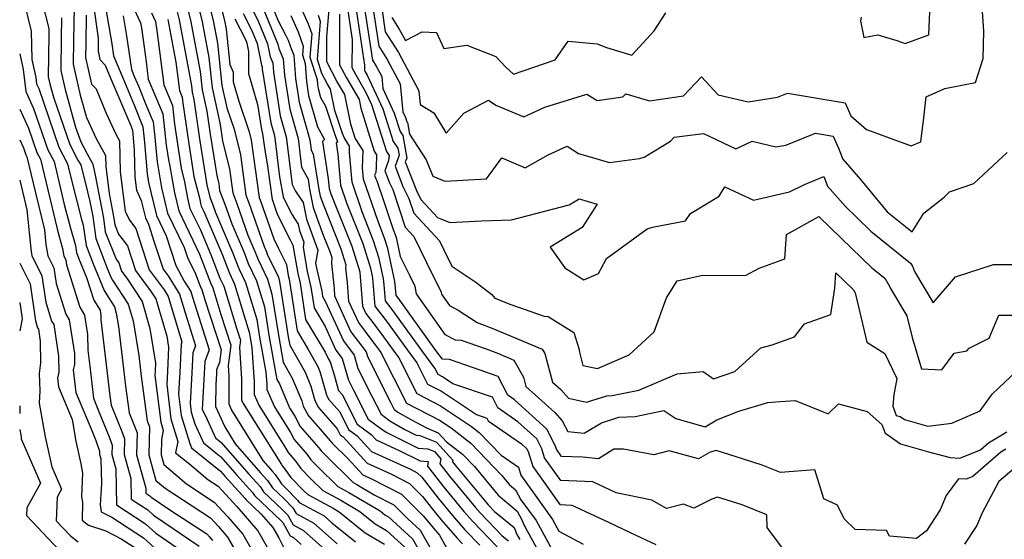
# Model space of a CAD drawing. Extents: x 1876372 to 1884014, y 2826437 to 2830221.
# Drawn here: x 1876372 to 1876577, y 2826828 to 2826936 of the extents above; entities that cross this region are included whole.
import ezdxf

# ---------------------------------------------------------------- set-up
doc = ezdxf.new("R2010")
doc.units = 0

msp = doc.modelspace()

# ---------------------------------------------------------------- linework, layer by layer
at = {"layer": 'Unknown_Line_Type', "color": 0}
for points in [[(1876412, 2826946.16, 1168), (1876414.69, 2826935.62, 1168), (1876415.02, 2826933.85, 1168), (1876415.8, 2826926.48, 1168), (1876416.51, 2826924.89, 1168), (1876416.5, 2826922.88, 1168), (1876417.66, 2826918.83, 1168), (1876419.82, 2826912.46, 1168), (1876420.25, 2826910.7, 1168), (1876421.87, 2826898.8, 1168), (1876422.24, 2826897.84, 1168), (1876424.92, 2826890.16, 1168), (1876425.87, 2826888.28, 1168), (1876427.58, 2826884.8, 1168), (1876427.97, 2826882.54, 1168), (1876428.15, 2826881.75, 1168), (1876429.82, 2826870.96, 1168), (1876432.12, 2826867.12, 1168), (1876434.13, 2826863.56, 1168), (1876434.57, 2826862.52, 1168), (1876435.91, 2826857.63, 1168), (1876436.36, 2826856.78, 1168), (1876438.68, 2826854.13, 1168), (1876440.54, 2826850.44, 1168), (1876442.31, 2826849.12, 1168), (1876445.33, 2826845.86, 1168), (1876453.54, 2826842.09, 1168), (1876454.84, 2826841.42, 1168), (1876455.76, 2826840.5, 1168), (1876459.18, 2826836.11, 1168), (1876462.18, 2826832.48, 1168), (1876464.78, 2826829.5, 1168), (1876467.86, 2826826.3, 1168)], [(1876375.86, 2826942.76, 1196), (1876378.1, 2826933.99, 1196), (1876378.08, 2826932.69, 1196), (1876377.95, 2826923.92, 1196), (1876378.29, 2826922.43, 1196), (1876379.11, 2826919.49, 1196), (1876382.43, 2826909.8, 1196), (1876384.13, 2826906.58, 1196), (1876384.72, 2826905.55, 1196), (1876386.16, 2826899.94, 1196), (1876386.61, 2826897.93, 1196), (1876387.21, 2826894.8, 1196), (1876387.83, 2826890.21, 1196), (1876390.31, 2826883.86, 1196), (1876391.06, 2826882.04, 1196), (1876391.36, 2826881.54, 1196), (1876394.61, 2826876.54, 1196), (1876395.64, 2826873.08, 1196), (1876396.8, 2826865.85, 1196), (1876397.17, 2826862.8, 1196), (1876397.31, 2826861.55, 1196), (1876398.58, 2826852.22, 1196), (1876398.99, 2826851.21, 1196), (1876399.06, 2826851, 1196), (1876398.89, 2826845.15, 1196), (1876400.38, 2826839.83, 1196), (1876402.3, 2826838.17, 1196), (1876411.75, 2826832, 1196), (1876413.44, 2826830.18, 1196), (1876415.33, 2826827.99, 1196), (1876417.86, 2826823.55, 1196)], [(1876408.22, 2826942.52, 1172), (1876409.96, 2826935.71, 1172), (1876411.41, 2826927.95, 1172), (1876412.07, 2826921.64, 1172), (1876413.72, 2826914.32, 1172), (1876413.91, 2826912.98, 1172), (1876414.29, 2826910.56, 1172), (1876415.73, 2826904.67, 1172), (1876416.4, 2826899.74, 1172), (1876417.24, 2826897.54, 1172), (1876419.54, 2826890.94, 1172), (1876421.08, 2826887.35, 1172), (1876421.61, 2826885.99, 1172), (1876423.61, 2826881.78, 1172), (1876424.56, 2826878.65, 1172), (1876425.96, 2826869.7, 1172), (1876426.92, 2826864.43, 1172), (1876428.79, 2826861.13, 1172), (1876430.79, 2826856.38, 1172), (1876431.08, 2826855.31, 1172), (1876432.15, 2826853.28, 1172), (1876434.59, 2826850.5, 1172), (1876436.72, 2826848.05, 1172), (1876436.87, 2826847.84, 1172), (1876437.18, 2826847.52, 1172), (1876440.47, 2826844.29, 1172), (1876443.5, 2826841.01, 1172), (1876445.16, 2826840.24, 1172), (1876451.57, 2826836.95, 1172), (1876456.1, 2826832.41, 1172), (1876456.81, 2826831.5, 1172), (1876457.44, 2826830.75, 1172), (1876459.48, 2826828.4, 1172), (1876462.14, 2826823.62, 1172)], [(1876410.11, 2826944.34, 1170), (1876412.33, 2826935.67, 1170), (1876413.22, 2826930.9, 1170), (1876414.14, 2826922.09, 1170), (1876415.18, 2826917.47, 1170), (1876416.69, 2826913.02, 1170), (1876417.99, 2826907.68, 1170), (1876419.14, 2826899.27, 1170), (1876419.74, 2826897.69, 1170), (1876422.92, 2826888.59, 1170), (1876423.41, 2826887.43, 1170), (1876423.58, 2826886.99, 1170), (1876425.89, 2826882.14, 1170), (1876426.15, 2826881.29, 1170), (1876427.94, 2826869.73, 1170), (1876428.26, 2826867.99, 1170), (1876431.46, 2826862.34, 1170), (1876432.68, 2826859.45, 1170), (1876433.5, 2826856.47, 1170), (1876434.25, 2826855.03, 1170), (1876438.18, 2826850.54, 1170), (1876438.79, 2826849.32, 1170), (1876439.38, 2826848.89, 1170), (1876444.41, 2826843.43, 1170), (1876449.35, 2826841.16, 1170), (1876453.2, 2826839.19, 1170), (1876455.93, 2826836.46, 1170), (1876458, 2826833.8, 1170), (1876459.81, 2826831.61, 1170), (1876463.16, 2826827.76, 1170), (1876464.27, 2826826.62, 1170)], [(1876406.33, 2826940.69, 1174), (1876407.59, 2826935.75, 1174), (1876409.6, 2826925, 1174), (1876410, 2826921.19, 1174), (1876410.99, 2826916.77, 1174), (1876411.69, 2826911.98, 1174), (1876413.05, 2826903.36, 1174), (1876413.47, 2826901.65, 1174), (1876413.66, 2826900.22, 1174), (1876414.73, 2826897.39, 1174), (1876416.17, 2826893.29, 1174), (1876418.75, 2826887.28, 1174), (1876419.63, 2826884.99, 1174), (1876421.33, 2826881.41, 1174), (1876422.98, 2826876.01, 1174), (1876423.97, 2826869.67, 1174), (1876425.58, 2826860.87, 1174), (1876426.12, 2826859.91, 1174), (1876427.3, 2826857.12, 1174), (1876428.31, 2826854.81, 1174), (1876429.32, 2826853.18, 1174), (1876430.43, 2826851.08, 1174), (1876434.31, 2826846.63, 1174), (1876434.78, 2826845.99, 1174), (1876435.69, 2826845.05, 1174), (1876441.48, 2826839.36, 1174), (1876442.23, 2826838.96, 1174), (1876445.89, 2826836.79, 1174), (1876449.93, 2826834.72, 1174), (1876452.85, 2826831.8, 1174), (1876455.44, 2826829.44, 1174), (1876460.69, 2826820.11, 1174)], [(1876429.53, 2826940.75, 1154), (1876432.13, 2826934.99, 1154), (1876432.87, 2826932.89, 1154), (1876432.47, 2826928.02, 1154), (1876433.96, 2826923.36, 1154), (1876434.03, 2826922.29, 1154), (1876434.16, 2826921.46, 1154), (1876434.7, 2826919.58, 1154), (1876435.69, 2826917.79, 1154), (1876437.8, 2826911.48, 1154), (1876438.23, 2826910.42, 1154), (1876437.93, 2826910.12, 1154), (1876438.29, 2826907.79, 1154), (1876438.87, 2826901.32, 1154), (1876440.11, 2826897.67, 1154), (1876443.47, 2826889.19, 1154), (1876445.09, 2826884.06, 1154), (1876445.43, 2826882.41, 1154), (1876445.49, 2826881.93, 1154), (1876446, 2826876.14, 1154), (1876448.46, 2826872.98, 1154), (1876452.8, 2826866.93, 1154), (1876454.76, 2826864.31, 1154), (1876456.99, 2826859.9, 1154), (1876459.88, 2826858.4, 1154), (1876467.15, 2826853.55, 1154), (1876469.3, 2826852.82, 1154), (1876469.61, 2826852.23, 1154), (1876476.52, 2826847.43, 1154), (1876477.61, 2826846.45, 1154), (1876477.91, 2826845.87, 1154), (1876478.92, 2826842.73, 1154), (1876484.52, 2826834.79, 1154), (1876487.02, 2826834.69, 1154), (1876494.68, 2826831.11, 1154), (1876499.19, 2826828.96, 1154), (1876504.51, 2826826.45, 1154)], [(1876373, 2826939.1, 1198), (1876374.41, 2826933.46, 1198), (1876374.5, 2826927.53, 1198), (1876375.35, 2826923.78, 1198), (1876375.49, 2826922.48, 1198), (1876375.97, 2826921.47, 1198), (1876380.15, 2826909.26, 1198), (1876381.97, 2826905.8, 1198), (1876382.78, 2826902.4, 1198), (1876384.91, 2826894.17, 1198), (1876385.25, 2826893.02, 1198), (1876385.82, 2826888.77, 1198), (1876387.32, 2826884.92, 1198), (1876389.59, 2826879.42, 1198), (1876390.5, 2826877.9, 1198), (1876391.74, 2826875.98, 1198), (1876392.13, 2826874.66, 1198), (1876392.58, 2826871.89, 1198), (1876393.64, 2826863.07, 1198), (1876394.06, 2826859.48, 1198), (1876394.82, 2826853.88, 1198), (1876396.21, 2826850.44, 1198), (1876396.46, 2826849.73, 1198), (1876396.33, 2826845.18, 1198), (1876398.28, 2826838.19, 1198), (1876398.3, 2826837.16, 1198), (1876399.12, 2826836.63, 1198), (1876399.41, 2826836.36, 1198), (1876403.52, 2826833.56, 1198), (1876410.97, 2826828.7, 1198), (1876411.54, 2826828.07, 1198), (1876412.19, 2826827.33, 1198)], [(1876383.32, 2826938.43, 1192), (1876383.21, 2826931.41, 1192), (1876383.14, 2826926.58, 1192), (1876384.62, 2826920.11, 1192), (1876385.93, 2826915.46, 1192), (1876387.95, 2826911.08, 1192), (1876389.87, 2826907.55, 1192), (1876389.93, 2826905.2, 1192), (1876390.64, 2826899.63, 1192), (1876391.71, 2826894.06, 1192), (1876391.84, 2826893.1, 1192), (1876392.61, 2826891.12, 1192), (1876394.43, 2826888.73, 1192), (1876396.11, 2826883.56, 1192), (1876399.38, 2826879.14, 1192), (1876400.36, 2826877.64, 1192), (1876402.65, 2826869.91, 1192), (1876403.03, 2826867.59, 1192), (1876402.79, 2826862.48, 1192), (1876402.63, 2826859.77, 1192), (1876403.5, 2826852.63, 1192), (1876404.95, 2826847.96, 1192), (1876404.49, 2826845.56, 1192), (1876407.45, 2826843.2, 1192), (1876411.18, 2826840, 1192), (1876413.32, 2826838.6, 1192), (1876417.22, 2826834.38, 1192), (1876421.59, 2826829.31, 1192), (1876425.36, 2826822.72, 1192)], [(1876387.38, 2826938.85, 1188), (1876388.38, 2826932, 1188), (1876388.34, 2826930.13, 1188), (1876388.33, 2826929.24, 1188), (1876388.72, 2826927.53, 1188), (1876389.81, 2826926.33, 1188), (1876390.98, 2826923.51, 1188), (1876395.06, 2826913.89, 1188), (1876395.48, 2826912.83, 1188), (1876395.56, 2826912.04, 1188), (1876395.84, 2826908.65, 1188), (1876395.99, 2826903, 1188), (1876396.33, 2826900.27, 1188), (1876397.32, 2826898.16, 1188), (1876398.19, 2826894.51, 1188), (1876398.83, 2826893.2, 1188), (1876400.04, 2826889.45, 1188), (1876401.86, 2826883.85, 1188), (1876402.92, 2826882.42, 1188), (1876405.29, 2826878.66, 1188), (1876406.53, 2826874.51, 1188), (1876408.66, 2826867.88, 1188), (1876408.09, 2826866.43, 1188), (1876407.9, 2826862.24, 1188), (1876407.51, 2826855.85, 1188), (1876407.74, 2826854.01, 1188), (1876408.48, 2826851.63, 1188), (1876410.3, 2826847.67, 1188), (1876413.9, 2826844.75, 1188), (1876417.27, 2826840.89, 1188), (1876420.52, 2826837.29, 1188), (1876420.95, 2826836.65, 1188), (1876426.41, 2826831.48, 1188), (1876426.8, 2826831.08, 1188), (1876428.33, 2826828.27, 1188), (1876429.03, 2826827.9, 1188), (1876430.66, 2826826.44, 1188)], [(1876395.31, 2826939.17, 1182), (1876397.18, 2826935.2, 1182), (1876397.37, 2826934.13, 1182), (1876397.94, 2826930.13, 1182), (1876398.32, 2826927.02, 1182), (1876398.79, 2826923.41, 1182), (1876401.82, 2826916.23, 1182), (1876402.54, 2826909.66, 1182), (1876402.78, 2826907.97, 1182), (1876403, 2826906.61, 1182), (1876403.24, 2826905.66, 1182), (1876404.26, 2826899.72, 1182), (1876405.16, 2826895.99, 1182), (1876408.79, 2826888.45, 1182), (1876409.43, 2826886.96, 1182), (1876411.74, 2826880.97, 1182), (1876412.23, 2826879.94, 1182), (1876413.91, 2826874.41, 1182), (1876415.98, 2826868.01, 1182), (1876415.45, 2826863.79, 1182), (1876415.59, 2826861.63, 1182), (1876415.61, 2826858.77, 1182), (1876415.56, 2826855.78, 1182), (1876416.14, 2826854.49, 1182), (1876422.63, 2826843.98, 1182), (1876424.66, 2826841.66, 1182), (1876425.22, 2826841.04, 1182), (1876426.52, 2826839.11, 1182), (1876427.31, 2826838.37, 1182), (1876429.97, 2826835.66, 1182), (1876430.21, 2826835.23, 1182), (1876435.41, 2826832.44, 1182), (1876437.04, 2826830.99, 1182), (1876441.94, 2826827.04, 1182)], [(1876404.44, 2826938.87, 1176), (1876405.23, 2826935.79, 1176), (1876407.79, 2826922.05, 1176), (1876407.93, 2826920.74, 1176), (1876408.27, 2826919.22, 1176), (1876409.46, 2826910.98, 1176), (1876410.97, 2826901.43, 1176), (1876411.62, 2826898.85, 1176), (1876412.23, 2826897.25, 1176), (1876412.8, 2826895.63, 1176), (1876416.42, 2826887.2, 1176), (1876417.66, 2826883.98, 1176), (1876419.06, 2826881.04, 1176), (1876421.39, 2826873.37, 1176), (1876421.98, 2826869.64, 1176), (1876423.31, 2826862.39, 1176), (1876423.48, 2826859.78, 1176), (1876423.48, 2826858.78, 1176), (1876425.07, 2826855.15, 1176), (1876428.4, 2826849.82, 1176), (1876429.18, 2826848.34, 1176), (1876431.91, 2826845.21, 1176), (1876432.68, 2826844.14, 1176), (1876434.21, 2826842.57, 1176), (1876438.32, 2826838.53, 1176), (1876440.58, 2826837.32, 1176), (1876447.09, 2826833.46, 1176), (1876448.11, 2826832.65, 1176), (1876448.85, 2826832.21, 1176), (1876453.87, 2826827.65, 1176), (1876458.15, 2826820.04, 1176)], [(1876424.13, 2826939.8, 1158), (1876425.88, 2826935.59, 1158), (1876427.41, 2826932.7, 1158), (1876427.93, 2826931.54, 1158), (1876428.62, 2826929.58, 1158), (1876429.11, 2826928.45, 1158), (1876429.44, 2826923.58, 1158), (1876430.23, 2826918.61, 1158), (1876432.46, 2826910.76, 1158), (1876432.72, 2826908.68, 1158), (1876433.18, 2826907.81, 1158), (1876434.34, 2826900.41, 1158), (1876434.61, 2826899.06, 1158), (1876435.34, 2826897.04, 1158), (1876438.91, 2826888.06, 1158), (1876439.95, 2826884.77, 1158), (1876439.9, 2826884.05, 1158), (1876440.22, 2826881.05, 1158), (1876440.52, 2826877.2, 1158), (1876442.56, 2826872.71, 1158), (1876445.4, 2826868.96, 1158), (1876446.08, 2826868.08, 1158), (1876446.89, 2826866.96, 1158), (1876447.25, 2826866.48, 1158), (1876452.58, 2826855.93, 1158), (1876459.5, 2826852.34, 1158), (1876461.88, 2826850.76, 1158), (1876466.01, 2826847.56, 1158), (1876472.46, 2826840.84, 1158), (1876474.04, 2826838.93, 1158), (1876475.32, 2826837.86, 1158), (1876476.45, 2826835.79, 1158), (1876479.58, 2826831.43, 1158), (1876484.28, 2826822.91, 1158)], [(1876440.13, 2826939.07, 1146), (1876441.26, 2826931.68, 1146), (1876441.23, 2826925.85, 1146), (1876442.04, 2826924.31, 1146), (1876444.08, 2826920.8, 1146), (1876445.31, 2826918.18, 1146), (1876448.4, 2826908.39, 1146), (1876448.99, 2826907.55, 1146), (1876448.86, 2826906.48, 1146), (1876448.08, 2826904.33, 1146), (1876449.05, 2826901.86, 1146), (1876449.77, 2826900.41, 1146), (1876452.34, 2826892.6, 1146), (1876454.13, 2826890.67, 1146), (1876456.79, 2826885.24, 1146), (1876459.82, 2826879.04, 1146), (1876459.89, 2826878.6, 1146), (1876461.56, 2826876.24, 1146), (1876463.39, 2826875.28, 1146), (1876467.35, 2826872.7, 1146), (1876470.61, 2826871.49, 1146), (1876480.88, 2826867.16, 1146), (1876481.4, 2826866.23, 1146), (1876483, 2826860.3, 1146), (1876484.74, 2826858.73, 1146), (1876486.32, 2826856.96, 1146), (1876490.07, 2826856.1, 1146), (1876494.34, 2826857.47, 1146), (1876495.47, 2826857.51, 1146), (1876500.97, 2826858.63, 1146), (1876509, 2826862.06, 1146), (1876514.42, 2826862.53, 1146), (1876516.55, 2826861.01, 1146), (1876521, 2826862.54, 1146), (1876526.42, 2826867.45, 1146), (1876528.75, 2826868.1, 1146), (1876533.44, 2826869.72, 1146), (1876535.5, 2826872.42, 1146), (1876541.03, 2826874.36, 1146), (1876541.85, 2826879.86, 1146), (1876542.06, 2826883.07, 1146), (1876545.74, 2826879.52, 1146), (1876546.08, 2826878.88, 1146), (1876546.74, 2826876.02, 1146), (1876548.54, 2826868.63, 1146), (1876552.26, 2826866.26, 1146), (1876554.76, 2826861.08, 1146), (1876554.11, 2826857.65, 1146), (1876553.91, 2826855.26, 1146), (1876554.6, 2826853.36, 1146), (1876555.44, 2826853.14, 1146), (1876556.35, 2826852.49, 1146), (1876561.21, 2826851.11, 1146), (1876566.24, 2826851.78, 1146), (1876568.95, 2826852.96, 1146), (1876572.1, 2826854.35, 1146), (1876574.25, 2826857.33, 1146), (1876574.67, 2826857.89, 1146), (1876579.68, 2826862.59, 1146)], [(1876441.95, 2826938.85, 1144), (1876443.86, 2826926.37, 1144), (1876443.85, 2826925.24, 1144), (1876444.01, 2826924.95, 1144), (1876444.4, 2826924.27, 1144), (1876447.67, 2826917.27, 1144), (1876449.83, 2826910.44, 1144), (1876450.81, 2826909.04, 1144), (1876451.06, 2826907.61, 1144), (1876450.21, 2826905.27, 1144), (1876451.86, 2826901.03, 1144), (1876453.11, 2826898.56, 1144), (1876454.12, 2826895.48, 1144), (1876459.48, 2826889.71, 1144), (1876460.37, 2826887.89, 1144), (1876462.06, 2826884.44, 1144), (1876467.03, 2826881.12, 1144), (1876470.35, 2826878.57, 1144), (1876471, 2826877.79, 1144), (1876474.32, 2826876.5, 1144), (1876481.28, 2826874.04, 1144), (1876482.14, 2826873.94, 1144), (1876487.48, 2826870.66, 1144), (1876488.53, 2826867.28, 1144), (1876488.63, 2826866.53, 1144), (1876489.33, 2826863.78, 1144), (1876492.38, 2826863.15, 1144), (1876499, 2826865.98, 1144), (1876504.2, 2826870.77, 1144), (1876506.79, 2826877.83, 1144), (1876508.97, 2826881.38, 1144), (1876514.37, 2826882.57, 1144), (1876523.25, 2826882.5, 1144), (1876526.1, 2826884.08, 1144), (1876531.41, 2826885.99, 1144), (1876531.75, 2826891.06, 1144), (1876538.53, 2826894.78, 1144), (1876541.01, 2826892.39, 1144), (1876549.57, 2826884.13, 1144), (1876552.26, 2826881.96, 1144), (1876553.3, 2826880.14, 1144), (1876553.43, 2826879.83, 1144), (1876556.82, 2826874.11, 1144), (1876557.98, 2826869.58, 1144), (1876559.91, 2826863.07, 1144), (1876564.16, 2826862.87, 1144), (1876566.73, 2826866.32, 1144), (1876569.36, 2826866.82, 1144), (1876569.83, 2826867.36, 1144), (1876574.01, 2826869.43, 1144), (1876576.02, 2826874.28, 1144), (1876580.93, 2826874.25, 1144)], [(1876443.78, 2826938.63, 1142), (1876445.5, 2826927.36, 1142), (1876446.26, 2826926.16, 1142), (1876447.43, 2826923.97, 1142), (1876447.66, 2826921.45, 1142), (1876450.04, 2826916.36, 1142), (1876451.26, 2826912.5, 1142), (1876451.81, 2826911.7, 1142), (1876452.63, 2826907, 1142), (1876452.34, 2826906.22, 1142), (1876454.68, 2826900.21, 1142), (1876455.6, 2826898.38, 1142), (1876459.06, 2826894.6, 1142), (1876461.63, 2826893.53, 1142), (1876468.25, 2826893.91, 1142), (1876474.47, 2826894.09, 1142), (1876486.51, 2826897.25, 1142), (1876488.57, 2826898.47, 1142), (1876492.35, 2826897.36, 1142), (1876489.19, 2826892.51, 1142), (1876482.56, 2826888.39, 1142), (1876485.58, 2826884.11, 1142), (1876489.55, 2826881.62, 1142), (1876492.57, 2826882.92, 1142), (1876494.23, 2826886.07, 1142), (1876502.77, 2826892.27, 1142), (1876503.86, 2826892.56, 1142), (1876510.69, 2826893.89, 1142), (1876511.78, 2826895.44, 1142), (1876517.72, 2826899.07, 1142), (1876518.9, 2826901.01, 1142), (1876524.89, 2826898.22, 1142), (1876532.36, 2826899.96, 1142), (1876535.54, 2826901.48, 1142), (1876539.53, 2826903.16, 1142), (1876540.32, 2826901.12, 1142), (1876544.05, 2826896.87, 1142), (1876546.51, 2826894.51, 1142), (1876549.32, 2826891.79, 1142), (1876557.61, 2826885.1, 1142), (1876557.99, 2826884.43, 1142), (1876558.45, 2826883.38, 1142), (1876562.31, 2826876.85, 1142), (1876566.98, 2826882.25, 1142), (1876574.89, 2826884.8, 1142), (1876578.79, 2826884.78, 1142)], [(1876445.6, 2826938.42, 1140), (1876446.83, 2826930.33, 1140), (1876448.6, 2826927.56, 1140), (1876451.3, 2826922.49, 1140), (1876451.84, 2826916.65, 1140), (1876452.4, 2826915.46, 1140), (1876452.68, 2826914.55, 1140), (1876452.81, 2826914.37, 1140), (1876453.23, 2826911.96, 1140), (1876456.71, 2826906.61, 1140), (1876458.06, 2826903.2, 1140), (1876460.57, 2826902.16, 1140), (1876469.29, 2826902.66, 1140), (1876472.48, 2826907.01, 1140), (1876477.29, 2826904.95, 1140), (1876482.14, 2826907.69, 1140), (1876486.1, 2826909.48, 1140), (1876488.4, 2826907.97, 1140), (1876494.91, 2826906.05, 1140), (1876501.13, 2826906.89, 1140), (1876502.1, 2826907.15, 1140), (1876507.63, 2826910.54, 1140), (1876508.39, 2826911.31, 1140), (1876514.47, 2826912.08, 1140), (1876521.23, 2826908.94, 1140), (1876524.63, 2826910.49, 1140), (1876529.56, 2826909.36, 1140), (1876531.62, 2826909.68, 1140), (1876537.83, 2826912.2, 1140), (1876541.52, 2826911.57, 1140), (1876542.62, 2826909.04, 1140), (1876543.51, 2826906.73, 1140), (1876547.22, 2826902.51, 1140), (1876552.71, 2826895.79, 1140), (1876557.96, 2826891.61, 1140), (1876560.38, 2826895.52, 1140), (1876564.62, 2826898.83, 1140), (1876565.74, 2826899.97, 1140), (1876570.81, 2826901.68, 1140), (1876577.72, 2826908.18, 1140)], [(1876385.88, 2826936.79, 1190), (1876385.78, 2826930.77, 1190), (1876385.74, 2826927.91, 1190), (1876386.99, 2826922.41, 1190), (1876387.91, 2826921.38, 1190), (1876389.95, 2826916.47, 1190), (1876392.01, 2826912, 1190), (1876392.79, 2826910.57, 1190), (1876392.96, 2826904.1, 1190), (1876394, 2826895.91, 1190), (1876394.86, 2826894.06, 1190), (1876396.19, 2826892.32, 1190), (1876398.99, 2826883.7, 1190), (1876402.1, 2826879.5, 1190), (1876402.94, 2826878.16, 1190), (1876405.07, 2826871.02, 1190), (1876405.81, 2826868.72, 1190), (1876405.61, 2826868.22, 1190), (1876405.35, 2826862.36, 1190), (1876405.07, 2826857.81, 1190), (1876405.62, 2826853.32, 1190), (1876407.42, 2826847.52, 1190), (1876407.83, 2826846.64, 1190), (1876413.81, 2826841.77, 1190), (1876414.8, 2826840.64, 1190), (1876418.95, 2826836.04, 1190), (1876419.1, 2826835.82, 1190), (1876422.32, 2826832.77, 1190), (1876424.73, 2826829.98, 1190), (1876425.96, 2826827.83, 1190), (1876427.26, 2826825.34, 1190)], [(1876389.95, 2826938.05, 1186), (1876391.2, 2826930.77, 1186), (1876391.55, 2826928.29, 1186), (1876393.46, 2826923.69, 1186), (1876395.94, 2826917.86, 1186), (1876397.66, 2826913.49, 1186), (1876398.01, 2826910.21, 1186), (1876398.54, 2826903.71, 1186), (1876398.85, 2826901.9, 1186), (1876400.51, 2826895, 1186), (1876402.55, 2826890.78, 1186), (1876404.54, 2826884.62, 1186), (1876406.24, 2826881.37, 1186), (1876407.65, 2826879.16, 1186), (1876407.99, 2826878.01, 1186), (1876411.5, 2826867.04, 1186), (1876410.57, 2826864.63, 1186), (1876410.45, 2826862.12, 1186), (1876410.07, 2826855.75, 1186), (1876410.05, 2826854.66, 1186), (1876411.03, 2826852.49, 1186), (1876412.78, 2826848.7, 1186), (1876413.98, 2826847.73, 1186), (1876419.73, 2826841.15, 1186), (1876422.08, 2826838.54, 1186), (1876422.81, 2826837.47, 1186), (1876426.71, 2826833.78, 1186), (1876427.85, 2826832.61, 1186), (1876428.96, 2826830.59, 1186), (1876431.16, 2826829.41, 1186), (1876436.28, 2826824.82, 1186)], [(1876393.56, 2826936.63, 1184), (1876394.28, 2826932.45, 1184), (1876395.28, 2826925.47, 1184), (1876395.95, 2826923.86, 1184), (1876396.81, 2826921.84, 1184), (1876398.41, 2826917.79, 1184), (1876399.79, 2826914.51, 1184), (1876400.14, 2826911.34, 1184), (1876400.45, 2826908.38, 1184), (1876400.63, 2826906.21, 1184), (1876401.55, 2826900.81, 1184), (1876402.83, 2826895.5, 1184), (1876406.27, 2826888.36, 1184), (1876407.01, 2826886.07, 1184), (1876408.51, 2826883.22, 1184), (1876409.76, 2826879.97, 1184), (1876409.95, 2826879.58, 1184), (1876410.59, 2826877.47, 1184), (1876413.98, 2826867, 1184), (1876413.65, 2826864.41, 1184), (1876413.04, 2826862.84, 1184), (1876413, 2826862, 1184), (1876412.88, 2826859.88, 1184), (1876412.81, 2826855.22, 1184), (1876414.73, 2826850.98, 1184), (1876416.89, 2826847.47, 1184), (1876422.2, 2826841.41, 1184), (1876423.65, 2826839.79, 1184), (1876424.67, 2826838.29, 1184), (1876427.01, 2826836.07, 1184), (1876428.91, 2826834.13, 1184), (1876429.58, 2826832.91, 1184), (1876433.29, 2826830.93, 1184), (1876438.12, 2826826.59, 1184)], [(1876399.43, 2826937.27, 1180), (1876400.32, 2826935.46, 1180), (1876400.54, 2826933.59, 1180), (1876402.04, 2826922.24, 1180), (1876403.85, 2826917.96, 1180), (1876404.28, 2826914.04, 1180), (1876405.01, 2826908.97, 1180), (1876405.66, 2826904.88, 1180), (1876406.37, 2826902.05, 1180), (1876406.96, 2826898.63, 1180), (1876407.48, 2826896.48, 1180), (1876409.57, 2826892.14, 1180), (1876411.76, 2826887.04, 1180), (1876413.71, 2826881.97, 1180), (1876414.5, 2826880.31, 1180), (1876417.24, 2826871.34, 1180), (1876417.99, 2826869.02, 1180), (1876417.79, 2826867.49, 1180), (1876418.22, 2826861.01, 1180), (1876418.24, 2826856.63, 1180), (1876418.59, 2826855.83, 1180), (1876426.54, 2826843.1, 1180), (1876426.67, 2826842.86, 1180), (1876427.1, 2826842.36, 1180), (1876428.5, 2826840.44, 1180), (1876431.23, 2826837.62, 1180), (1876432.01, 2826836.86, 1180), (1876437.3, 2826834.02, 1180), (1876438.59, 2826833.26, 1180), (1876444, 2826828.91, 1180), (1876447.98, 2826826.56, 1180)], [(1876418.58, 2826937.11, 1164), (1876420.32, 2826933.72, 1164), (1876421.5, 2826930.88, 1164), (1876422.38, 2826926.35, 1164), (1876422.52, 2826926.03, 1164), (1876422.55, 2826925.53, 1164), (1876424.33, 2826914.33, 1164), (1876425.08, 2826911.7, 1164), (1876426.15, 2826903.11, 1164), (1876426.91, 2826898.88, 1164), (1876428.62, 2826895.38, 1164), (1876430.05, 2826893.18, 1164), (1876430.32, 2826891.88, 1164), (1876431.21, 2826889.43, 1164), (1876431.03, 2826888.42, 1164), (1876431.91, 2826883.36, 1164), (1876432.67, 2826880.07, 1164), (1876433.33, 2826875.75, 1164), (1876435.66, 2826871.87, 1164), (1876437.88, 2826866.99, 1164), (1876439.21, 2826865.23, 1164), (1876440.5, 2826860.68, 1164), (1876441.54, 2826858.62, 1164), (1876444.59, 2826852.61, 1164), (1876447.52, 2826850.4, 1164), (1876448.52, 2826849.82, 1164), (1876455.05, 2826846.56, 1164), (1876457.04, 2826846.4, 1164), (1876458.4, 2826845.85, 1164), (1876459.78, 2826844.34, 1164), (1876459.57, 2826843.25, 1164), (1876461.55, 2826840.71, 1164), (1876466.92, 2826834.22, 1164), (1876468, 2826832.98, 1164), (1876472.52, 2826828.3, 1164), (1876473.87, 2826827.2, 1164)], [(1876420.34, 2826938.18, 1162), (1876421.59, 2826935.75, 1162), (1876423.65, 2826930.79, 1162), (1876424.18, 2826928.08, 1162), (1876424.71, 2826926.84, 1162), (1876424.85, 2826924.88, 1162), (1876426.3, 2826915.76, 1162), (1876427.54, 2826911.39, 1162), (1876428.78, 2826901.47, 1162), (1876429.49, 2826900.12, 1162), (1876431.04, 2826897.73, 1162), (1876431.75, 2826894.27, 1162), (1876434.11, 2826887.78, 1162), (1876433.65, 2826885.09, 1162), (1876433.88, 2826883.78, 1162), (1876434.92, 2826879.23, 1162), (1876435.09, 2826878.15, 1162), (1876435.67, 2826877.17, 1162), (1876439.44, 2826868.89, 1162), (1876441.7, 2826865.91, 1162), (1876442.48, 2826863.15, 1162), (1876445.4, 2826857.37, 1162), (1876447.31, 2826853.61, 1162), (1876449.14, 2826852.22, 1162), (1876452.13, 2826850.5, 1162), (1876454.64, 2826849.25, 1162), (1876455.4, 2826849.19, 1162), (1876458.81, 2826847.8, 1162), (1876462.25, 2826844.01, 1162), (1876462.19, 2826843.71, 1162), (1876462.74, 2826843.01, 1162), (1876469.3, 2826835.09, 1162), (1876469.61, 2826834.73, 1162), (1876470.94, 2826833.35, 1162), (1876475.04, 2826830.01, 1162), (1876475.56, 2826828.56, 1162), (1876476.24, 2826827.51, 1162)], [(1876422.86, 2826937.78, 1160), (1876425.81, 2826930.71, 1160), (1876425.98, 2826929.81, 1160), (1876426.91, 2826927.65, 1160), (1876427.14, 2826924.23, 1160), (1876428.26, 2826917.18, 1160), (1876430, 2826911.07, 1160), (1876430.75, 2826905.07, 1160), (1876432.08, 2826902.56, 1160), (1876432.4, 2826900.48, 1160), (1876433.18, 2826896.67, 1160), (1876435.26, 2826890.94, 1160), (1876436.62, 2826887.5, 1160), (1876437.02, 2826886.24, 1160), (1876436.94, 2826884.99, 1160), (1876437.49, 2826879.79, 1160), (1876437.61, 2826878.25, 1160), (1876441, 2826870.8, 1160), (1876444.18, 2826866.6, 1160), (1876444.46, 2826865.62, 1160), (1876449.26, 2826856.12, 1160), (1876450.03, 2826854.61, 1160), (1876450.76, 2826854.05, 1160), (1876453.48, 2826852.48, 1160), (1876456.76, 2826850.76, 1160), (1876459.22, 2826849.76, 1160), (1876460.91, 2826847.89, 1160), (1876464.27, 2826845.29, 1160), (1876466.74, 2826842.72, 1160), (1876471.67, 2826836.73, 1160), (1876475.67, 2826833.4, 1160), (1876476.65, 2826831.6, 1160), (1876477.09, 2826830.39, 1160), (1876477.31, 2826830.05, 1160), (1876482.71, 2826820.23, 1160)], [(1876428.47, 2826936.73, 1156), (1876430.03, 2826933.26, 1156), (1876431.06, 2826930.34, 1156), (1876430.91, 2826928.48, 1156), (1876431.48, 2826926.69, 1156), (1876431.74, 2826922.94, 1156), (1876432.2, 2826920.03, 1156), (1876434.06, 2826913.47, 1156), (1876435.51, 2826910.86, 1156), (1876435.09, 2826910.44, 1156), (1876436.3, 2826902.69, 1156), (1876436.48, 2826900.67, 1156), (1876436.86, 2826899.52, 1156), (1876441.19, 2826888.63, 1156), (1876442.87, 2826883.31, 1156), (1876442.86, 2826883.11, 1156), (1876442.95, 2826882.31, 1156), (1876443.42, 2826876.14, 1156), (1876444.12, 2826874.62, 1156), (1876445.08, 2826873.34, 1156), (1876447.27, 2826870.53, 1156), (1876449.84, 2826866.95, 1156), (1876451, 2826865.39, 1156), (1876454.78, 2826857.91, 1156), (1876459.69, 2826855.37, 1156), (1876466.14, 2826851.07, 1156), (1876467.76, 2826849.82, 1156), (1876472.32, 2826845.07, 1156), (1876475.91, 2826842.6, 1156), (1876476.45, 2826840.92, 1156), (1876480.42, 2826835.3, 1156), (1876483.02, 2826831.68, 1156), (1876484.36, 2826829.24, 1156), (1876489.4, 2826826.56, 1156)], [(1876532.21, 2826824, 1152), (1876527.72, 2826830, 1152), (1876527.64, 2826832.67, 1152), (1876522.53, 2826834.72, 1152), (1876517.4, 2826836.36, 1152), (1876516.23, 2826835.91, 1152), (1876512.44, 2826834.04, 1152), (1876510.3, 2826834.86, 1152), (1876506.77, 2826833.94, 1152), (1876503.68, 2826835.67, 1152), (1876496.31, 2826837.24, 1152), (1876491.39, 2826839.53, 1152), (1876484.72, 2826839.81, 1152), (1876481.38, 2826844.55, 1152), (1876480.78, 2826846.42, 1152), (1876479.72, 2826848.49, 1152), (1876475.8, 2826852.03, 1152), (1876471.65, 2826854.91, 1152), (1876470.48, 2826857.16, 1152), (1876462.27, 2826859.96, 1152), (1876460.07, 2826861.43, 1152), (1876459.19, 2826861.89, 1152), (1876458.52, 2826863.22, 1152), (1876455.76, 2826866.91, 1152), (1876449.64, 2826875.43, 1152), (1876448.22, 2826877.26, 1152), (1876447.93, 2826880.6, 1152), (1876447.78, 2826881.84, 1152), (1876446.91, 2826886.09, 1152), (1876445.75, 2826889.75, 1152), (1876443.35, 2826895.81, 1152), (1876441.27, 2826901.97, 1152), (1876440.71, 2826908.15, 1152), (1876440.75, 2826909.46, 1152), (1876439.61, 2826911.29, 1152), (1876439.27, 2826912.13, 1152), (1876437.68, 2826916.89, 1152), (1876436.74, 2826921.37, 1152), (1876436.13, 2826922.41, 1152), (1876434.97, 2826924.62, 1152), (1876434.03, 2826927.56, 1152), (1876434.68, 2826935.43, 1152), (1876434.23, 2826936.71, 1152)], [(1876577.46, 2826846.35, 1150), (1876576.4, 2826845.72, 1150), (1876570.57, 2826840.64, 1150), (1876569.21, 2826840.09, 1150), (1876567.58, 2826840.18, 1150), (1876565.06, 2826836.7, 1150), (1876563.8, 2826833.67, 1150), (1876560.91, 2826829.32, 1150), (1876558.83, 2826827.68, 1150), (1876553.25, 2826828.23, 1150), (1876552.58, 2826829.36, 1150), (1876546.09, 2826829.57, 1150), (1876543.75, 2826831.84, 1150), (1876542.42, 2826834.64, 1150), (1876539.57, 2826835.99, 1150), (1876537.65, 2826841.99, 1150), (1876530.52, 2826841.47, 1150), (1876526.68, 2826843.01, 1150), (1876522.59, 2826844.32, 1150), (1876517.09, 2826846.05, 1150), (1876515.89, 2826845.71, 1150), (1876513.45, 2826844.29, 1150), (1876507.34, 2826845.97, 1150), (1876504.12, 2826845.12, 1150), (1876497.82, 2826846.35, 1150), (1876495.77, 2826846.3, 1150), (1876492.6, 2826844.31, 1150), (1876489.28, 2826844.65, 1150), (1876484.92, 2826844.83, 1150), (1876483.84, 2826846.36, 1150), (1876483.65, 2826846.96, 1150), (1876481.83, 2826850.53, 1150), (1876475.08, 2826856.62, 1150), (1876473.7, 2826857.58, 1150), (1876471.67, 2826861.5, 1150), (1876466.32, 2826863.33, 1150), (1876461.53, 2826865.03, 1150), (1876460.09, 2826865.05, 1150), (1876458.72, 2826866.9, 1150), (1876450.83, 2826877.88, 1150), (1876450.45, 2826878.38, 1150), (1876450.37, 2826879.28, 1150), (1876450.13, 2826881.27, 1150), (1876448.73, 2826888.12, 1150), (1876448.03, 2826890.32, 1150), (1876446.59, 2826893.95, 1150), (1876443.66, 2826902.62, 1150), (1876443.45, 2826904.94, 1150), (1876443.56, 2826908.54, 1150), (1876441.93, 2826911.15, 1150), (1876441.02, 2826914.08, 1150), (1876439.72, 2826920.26, 1150), (1876438.1, 2826923.04, 1150), (1876436, 2826927.05, 1150), (1876436.02, 2826932.26, 1150), (1876436.49, 2826937.98, 1150)], [(1876438.66, 2826936.99, 1148), (1876438.62, 2826926.45, 1148), (1876440.07, 2826923.68, 1148), (1876442.7, 2826919.16, 1148), (1876443.07, 2826917.39, 1148), (1876445.87, 2826908.42, 1148), (1876446.37, 2826907.63, 1148), (1876446.29, 2826905.03, 1148), (1876446.17, 2826904, 1148), (1876445.95, 2826903.39, 1148), (1876446.23, 2826902.68, 1148), (1876446.43, 2826902.27, 1148), (1876447.92, 2826897.74, 1148), (1876449.83, 2826892.09, 1148), (1876450.31, 2826890.88, 1148), (1876450.54, 2826890.15, 1148), (1876451.29, 2826886.49, 1148), (1876453.21, 2826882.58, 1148), (1876454.32, 2826880.3, 1148), (1876454.6, 2826878.72, 1148), (1876460.58, 2826870.21, 1148), (1876462.73, 2826869.09, 1148), (1876463.97, 2826869.07, 1148), (1876469.01, 2826867.28, 1148), (1876471.79, 2826866.25, 1148), (1876474.98, 2826864.9, 1148), (1876476.95, 2826861.36, 1148), (1876477.48, 2826859.38, 1148), (1876483.5, 2826853.94, 1148), (1876485.04, 2826852.22, 1148), (1876486.2, 2826849.99, 1148), (1876489.59, 2826849.66, 1148), (1876493.2, 2826851.84, 1148), (1876496.85, 2826853.02, 1148), (1876500.22, 2826853.14, 1148), (1876506.24, 2826854.36, 1148), (1876508.69, 2826852.69, 1148), (1876514.8, 2826851.01, 1148), (1876517.24, 2826852.43, 1148), (1876521.83, 2826854.22, 1148), (1876527.88, 2826856.02, 1148), (1876529.53, 2826856.21, 1148), (1876533.57, 2826856.48, 1148), (1876540.46, 2826853.72, 1148), (1876542.59, 2826855.76, 1148), (1876548.55, 2826854.18, 1148), (1876551.65, 2826851.49, 1148), (1876552.3, 2826849.66, 1148), (1876552.47, 2826849.61, 1148), (1876555.52, 2826847.44, 1148), (1876561.38, 2826845.78, 1148), (1876565.88, 2826844.59, 1148), (1876567.88, 2826844.48, 1148), (1876572.2, 2826846.21, 1148), (1876573.83, 2826847.63, 1148), (1876577.69, 2826849.95, 1148)], [(1876447.42, 2826938.2, 1138), (1876448.17, 2826933.31, 1138), (1876450.94, 2826928.96, 1138), (1876455.18, 2826921, 1138), (1876455.44, 2826918.18, 1138), (1876458.3, 2826916.39, 1138), (1876460.86, 2826912.15, 1138), (1876464.54, 2826916.32, 1138), (1876469.71, 2826919.05, 1138), (1876471.22, 2826917.99, 1138), (1876477.04, 2826915.59, 1138), (1876481.45, 2826917.62, 1138), (1876490.14, 2826920.32, 1138), (1876492.3, 2826918.99, 1138), (1876497.7, 2826919.72, 1138), (1876498.32, 2826920.34, 1138), (1876503.2, 2826918.92, 1138), (1876510.33, 2826919.94, 1138), (1876514.03, 2826923.89, 1138), (1876517.54, 2826920.16, 1138), (1876523.76, 2826918.74, 1138), (1876529.87, 2826919.68, 1138), (1876531.97, 2826920.53, 1138), (1876543.96, 2826918.51, 1138), (1876545.14, 2826915.77, 1138), (1876548.42, 2826912.97, 1138), (1876557.77, 2826909.56, 1138), (1876559.75, 2826910.4, 1138), (1876560.44, 2826916.02, 1138), (1876560.85, 2826919.76, 1138), (1876564.79, 2826921.46, 1138), (1876571.12, 2826922.73, 1138), (1876572.74, 2826927.76, 1138), (1876572.86, 2826933.45, 1138), (1876572.64, 2826937.53, 1138)], [(1876449.51, 2826936.28, 1136), (1876451.08, 2826933.82, 1136), (1876452.38, 2826931.47, 1136), (1876455.88, 2826933.27, 1136), (1876458.81, 2826933.18, 1136), (1876460.39, 2826929.84, 1136), (1876465.19, 2826930.51, 1136), (1876471.18, 2826928.15, 1136), (1876473.24, 2826926.01, 1136), (1876474.89, 2826924.49, 1136), (1876483.56, 2826927.44, 1136), (1876486.26, 2826931.35, 1136), (1876492.35, 2826930.76, 1136), (1876494.24, 2826930.05, 1136), (1876499.53, 2826928.46, 1136), (1876504.22, 2826933.53, 1136), (1876506.65, 2826937.22, 1136)], [(1876547.32, 2826936.33, 1136), (1876547.19, 2826935.58, 1136), (1876547.9, 2826932.12, 1136), (1876550.82, 2826932.66, 1136), (1876554.75, 2826931.52, 1136), (1876556.51, 2826930.84, 1136), (1876561.39, 2826932.69, 1136), (1876561.64, 2826937.45, 1136)], [(1876380.71, 2826936.21, 1194), (1876380.64, 2826932.05, 1194), (1876380.54, 2826925.25, 1194), (1876381.45, 2826921.27, 1194), (1876383.66, 2826913.44, 1194), (1876384.72, 2826910.35, 1194), (1876385.26, 2826909.31, 1194), (1876386.08, 2826907.88, 1194), (1876387.21, 2826905.72, 1194), (1876387.72, 2826903.45, 1194), (1876389.46, 2826894.43, 1194), (1876389.83, 2826891.65, 1194), (1876392.07, 2826885.95, 1194), (1876392.68, 2826885.15, 1194), (1876393.24, 2826883.41, 1194), (1876394.34, 2826881.93, 1194), (1876397.49, 2826877.09, 1194), (1876399.15, 2826871.5, 1194), (1876400.31, 2826864.23, 1194), (1876400.24, 2826862.59, 1194), (1876400.19, 2826861.73, 1194), (1876401.38, 2826851.93, 1194), (1876401.92, 2826850.21, 1194), (1876401.55, 2826848.32, 1194), (1876401.46, 2826845.12, 1194), (1876402.01, 2826843.15, 1194), (1876406.74, 2826839.09, 1194), (1876412.54, 2826835.3, 1194), (1876415.33, 2826832.28, 1194), (1876418.46, 2826828.65, 1194), (1876422.66, 2826821.3, 1194)], [(1876402.86, 2826935.83, 1178), (1876404.52, 2826926.96, 1178), (1876405.3, 2826921.06, 1178), (1876405.88, 2826919.68, 1178), (1876406.01, 2826918.42, 1178), (1876407.23, 2826909.97, 1178), (1876408.31, 2826903.15, 1178), (1876409.51, 2826898.43, 1178), (1876409.66, 2826897.54, 1178), (1876409.8, 2826896.98, 1178), (1876410.34, 2826895.84, 1178), (1876414.09, 2826887.12, 1178), (1876415.69, 2826882.98, 1178), (1876416.78, 2826880.68, 1178), (1876419.81, 2826870.73, 1178), (1876419.99, 2826869.61, 1178), (1876420.39, 2826867.43, 1178), (1876420.85, 2826860.39, 1178), (1876420.86, 2826857.7, 1178), (1876421.83, 2826855.49, 1178), (1876427.47, 2826846.46, 1178), (1876427.92, 2826845.6, 1178), (1876429.51, 2826843.78, 1178), (1876430.59, 2826842.29, 1178), (1876432.72, 2826840.1, 1178), (1876435.17, 2826837.69, 1178), (1876438.94, 2826835.67, 1178), (1876442.84, 2826833.36, 1178), (1876446.05, 2826830.78, 1178), (1876448.42, 2826829.38, 1178), (1876452.3, 2826825.86, 1178)], [(1876416.81, 2826936.03, 1166), (1876419.05, 2826931.69, 1166), (1876419.35, 2826930.96, 1166), (1876419.7, 2826929.18, 1166), (1876419.68, 2826924.61, 1166), (1876421.54, 2826918.12, 1166), (1876422.36, 2826912.91, 1166), (1876422.61, 2826912.02, 1166), (1876422.98, 2826909.11, 1166), (1876423.66, 2826905.33, 1166), (1876424.61, 2826898.33, 1166), (1876424.74, 2826897.99, 1166), (1876425.68, 2826895.3, 1166), (1876428.44, 2826889.82, 1166), (1876428.92, 2826888.84, 1166), (1876429.94, 2826882.95, 1166), (1876430.41, 2826880.91, 1166), (1876431.57, 2826873.36, 1166), (1876435.64, 2826866.57, 1166), (1876436.32, 2826865.08, 1166), (1876436.72, 2826864.54, 1166), (1876437.5, 2826861.79, 1166), (1876438.33, 2826858.79, 1166), (1876438.46, 2826858.53, 1166), (1876439.18, 2826857.71, 1166), (1876442.29, 2826851.56, 1166), (1876445.25, 2826849.36, 1166), (1876446.25, 2826848.28, 1166), (1876451.21, 2826846, 1166), (1876455.47, 2826843.88, 1166), (1876457.13, 2826843.74, 1166), (1876456.95, 2826842.79, 1166), (1876460.37, 2826838.41, 1166), (1876464.55, 2826833.35, 1166), (1876466.39, 2826831.24, 1166), (1876471.46, 2826825.99, 1166)], [(1876372, 2826928.69, 1200), (1876372.74, 2826925.42, 1200), (1876373.25, 2826920.89, 1200), (1876374.91, 2826917.34, 1200), (1876377.87, 2826908.72, 1200), (1876379.15, 2826906.28, 1200), (1876381.29, 2826897.31, 1200), (1876382.56, 2826892.4, 1200), (1876383.62, 2826888.8, 1200), (1876383.81, 2826887.32, 1200), (1876384.34, 2826885.98, 1200), (1876385.94, 2826882.07, 1200), (1876387.42, 2826877.37, 1200), (1876388.74, 2826875.26, 1200), (1876388.91, 2826874.14, 1200), (1876388.92, 2826873.25, 1200), (1876390.12, 2826863.35, 1200), (1876390.8, 2826857.41, 1200), (1876391.06, 2826855.53, 1200), (1876393.42, 2826849.67, 1200), (1876393.85, 2826848.46, 1200), (1876393.76, 2826845.21, 1200), (1876395.15, 2826840.22, 1200), (1876395.25, 2826835.94, 1200), (1876398.68, 2826833.7, 1200), (1876399.88, 2826832.6, 1200), (1876409.42, 2826826.1, 1200)], [(1876372, 2826917.2, 1202), (1876373.86, 2826913.22, 1202), (1876375.59, 2826908.18, 1202), (1876376.34, 2826906.75, 1202), (1876379.8, 2826892.22, 1202), (1876380.21, 2826890.64, 1202), (1876380.93, 2826888.16, 1202), (1876381.19, 2826886.58, 1202), (1876381.59, 2826885.77, 1202), (1876381.74, 2826884.74, 1202), (1876384.5, 2826875.92, 1202), (1876385.53, 2826874.27, 1202), (1876386.15, 2826870.2, 1202), (1876386.19, 2826866.94, 1202), (1876386.59, 2826863.62, 1202), (1876387.01, 2826860.03, 1202), (1876387.36, 2826856.96, 1202), (1876388.45, 2826854.33, 1202), (1876390.64, 2826848.9, 1202), (1876391.25, 2826847.19, 1202), (1876391.19, 2826845.24, 1202), (1876392.03, 2826842.26, 1202), (1876392.2, 2826834.71, 1202), (1876398.23, 2826830.77, 1202), (1876400.35, 2826828.83, 1202), (1876407.06, 2826824.27, 1202)], [(1876372, 2826910.82, 1204), (1876372.81, 2826909.09, 1204), (1876373.3, 2826907.64, 1204), (1876373.52, 2826907.23, 1204), (1876375.3, 2826899.75, 1204), (1876377.16, 2826892, 1204), (1876377.48, 2826889, 1204), (1876377.86, 2826886.64, 1204), (1876379.11, 2826884.1, 1204), (1876379.58, 2826880.84, 1204), (1876381.58, 2826874.47, 1204), (1876382.33, 2826873.28, 1204), (1876383.39, 2826866.26, 1204), (1876383.42, 2826863.97, 1204), (1876383.17, 2826862.88, 1204), (1876383.71, 2826858.15, 1204), (1876387.03, 2826850.21, 1204), (1876387.86, 2826848.13, 1204), (1876388.65, 2826845.91, 1204), (1876388.63, 2826845.27, 1204), (1876388.9, 2826844.29, 1204), (1876389.02, 2826839.14, 1204), (1876388.79, 2826834.72, 1204), (1876389, 2826833.28, 1204), (1876391.2, 2826832.15, 1204), (1876397.79, 2826827.85, 1204), (1876400.83, 2826825.07, 1204)], [(1876372, 2826902.39, 1206), (1876373.48, 2826896.2, 1206), (1876374.41, 2826887.48, 1206), (1876374.53, 2826886.71, 1206), (1876376.63, 2826882.43, 1206), (1876377.43, 2826876.95, 1206), (1876378.66, 2826873.02, 1206), (1876379.12, 2826872.29, 1206), (1876380.12, 2826865.68, 1206), (1876380.14, 2826862.34, 1206), (1876379.86, 2826861.09, 1206), (1876380.06, 2826859.34, 1206), (1876382.92, 2826852.5, 1206), (1876383.72, 2826848, 1206), (1876384.74, 2826843.27, 1206), (1876385.12, 2826841.34, 1206), (1876384.87, 2826836.49, 1206), (1876385.06, 2826835.21, 1206), (1876385.04, 2826831.5, 1206), (1876386.36, 2826830.48, 1206), (1876389.97, 2826829.29, 1206), (1876393.15, 2826827.66, 1206), (1876397.35, 2826824.92, 1206)], [(1876372, 2826885.07, 1208), (1876372.23, 2826884.68, 1208), (1876374.16, 2826880.76, 1208), (1876375.27, 2826873.06, 1208), (1876375.74, 2826871.58, 1208), (1876375.91, 2826871.3, 1208), (1876376.29, 2826868.81, 1208), (1876376.32, 2826864.35, 1208), (1876376.04, 2826862.12, 1208), (1876376.2, 2826858.46, 1208), (1876376.09, 2826855.92, 1208), (1876377.33, 2826848.91, 1208), (1876378.7, 2826842.64, 1208), (1876380.72, 2826837.99, 1208), (1876379.78, 2826836.32, 1208), (1876379.61, 2826831.42, 1208), (1876382.6, 2826828.25, 1208), (1876384.21, 2826827.01, 1208)], [(1876372, 2826876.88, 1210), (1876372.5, 2826873.46, 1210), (1876372, 2826871, 1210)], [(1876372, 2826855.39, 1210), (1876372.04, 2826854.6, 1210), (1876372, 2826853.77, 1210)], [(1876372, 2826850.41, 1210), (1876372.34, 2826848.93, 1210), (1876372.29, 2826848.51, 1210), (1876376.32, 2826839.22, 1210), (1876373.48, 2826834.12, 1210), (1876373.42, 2826832.5, 1210), (1876381.44, 2826824.02, 1210)], [(1876580.11, 2826843.08, 1152), (1876576, 2826839.62, 1152), (1876572.56, 2826833.03, 1152), (1876571.46, 2826830.4, 1152), (1876568.88, 2826826.5, 1152)]]:
    msp.add_polyline3d(points, dxfattribs=at)

doc.saveas('drawing.dxf')
